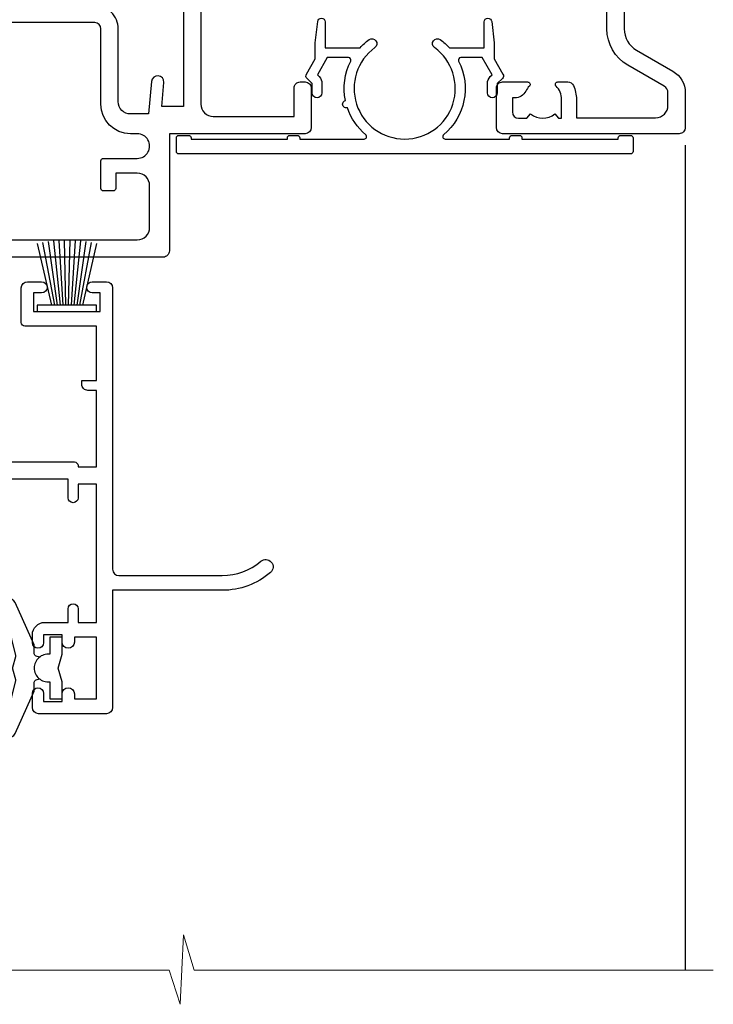
# Model space of a CAD drawing. Units: millimetres. Extents: x -33 to 207503, y -404 to 1143.
# Drawn here: x 1382 to 1438, y 907 to 987 of the extents above; entities that cross this region are included whole.
import ezdxf

# ---------------------------------------------------------------- set-up
doc = ezdxf.new("R2010")
doc.units = ezdxf.units.MM
doc.linetypes.add('CENTERLINE', pattern=[2, 1.25, -0.25, 0.25, -0.25])
doc.layers.add('Aluminium Systems Ltd Joinery Detail', color=7, linetype='Continuous')

# ---------------------------------------------------------------- blocks, each defined once
blk = doc.blocks.new('F329')
blk.add_lwpolyline([(17.09999999996862, 34.00000000004673), (17.09999999996498, 33.40000000005546, -0.9999999999999999), (16.09999999997225, 33.40000000005546), (16.09999999996862, 33.80000000005691), (14.29999999997298, 33.80000000004964), (14.29999999997298, 28.80000000002053), (16.09999999996862, 28.80000000002781), (16.09999999997589, 29.20000000005109, -0.9999999999999999), (17.09999999996862, 29.20000000005109), (17.09999999996862, 28.60000000005255), (18.59999999996862, 28.60000000005255), (18.59999999996498, 29.25000000004673, -0.9999999999999999), (19.49999999996643, 29.25000000004673), (19.49999999997007, 28.60000000003799, -0.4142135623720295), (18.49999999997371, 27.60000000003799), (16.59999999998317, 27.60000000003799), (16.59999999997225, 26.50000000001762, -0.9999999999999999), (15.79999999998026, 26.50000000001762), (15.79999999998026, 27.60000000002344), (14.29999999996934, 27.60000000002344), (14.29999999996571, 16.40000000002635), (15.79999999998026, 16.40000000002635), (15.7999999999839, 17.50000000003217, -0.9999999999999999), (16.59999999997225, 17.50000000003217), (16.59999999998317, 16.00004306679637), (27.82833391306039, 16.00005000007093, -0.2679491924303516), (28.69435931684271, 15.50005000007096), (29.29951905281186, 14.45188259069562, -0.3377022894521077), (29.18365384612397, 13.54989722801417, 0.1972789002252907), (28.64999999997517, 12.250000000054), (28.64999999997517, 10.40000000005546), (28.95240110178119, 10.40000000005546), (29.30401125039779, 10.83857840786675, 0.3667078038731517), (31.69598874954963, 10.83857840786675), (32.04759889816623, 10.40000000005546), (32.34999999997953, 10.40000000004818), (32.34999999997953, 12.250000000054, 0.1972789002235815), (31.81634615383072, 13.5498972280069, -0.3377022894572669), (31.70048094714284, 14.45188259069562), (32.30564068311205, 15.50005000007093, -0.2679491924303506), (33.17166608689431, 16.0000500000709), (44.39999999996061, 16.00005000007093), (44.39999999997517, 17.50000000003217, -0.9999999999999999), (45.19999999996716, 17.50000000003217), (45.19999999996716, 16.40000000002635), (46.69999999998171, 16.40000000002635), (46.69999999997808, 27.60000000002344), (45.19999999996716, 27.60000000002344), (45.19999999996352, 26.50000000001762, -0.9999999999999999), (44.39999999997517, 26.50000000001762), (44.39999999996789, 27.60000000001617, -0.127016653801013), (44.49999999997371, 27.98729833465347), (44.49999999997371, 29.25000000004673, -0.9999999999999999), (45.39999999997517, 29.25000000004673), (45.39999999997153, 28.60000000005255), (46.89999999997153, 28.60000000005255), (46.89999999997153, 34.00000000004673), (45.39999999997153, 34.00000000004673), (45.39999999997153, 33.35000000005255, -0.9999999999999999), (44.49999999997735, 33.35000000005255), (44.49999999997371, 34.50000000004673, -0.414213562373095), (44.99999999997371, 35.00000000004673), (47.49999999997371, 35.00000000004673, -0.414213562373095), (47.99999999997371, 34.50000000004673), (47.99999999997371, 5.750000000046725, -0.9999999999999999), (47.09999999997225, 5.750000000046725), (47.09999999997225, 6.40000000004818), (45.59999999997953, 6.40000000004818), (45.59999999997953, 1.000000000054001), (47.09999999997225, 1.000000000054001), (47.09999999997225, 1.65000000004818, -0.9999999999999999), (47.99999999997371, 1.65000000004818), (47.99999999997371, 0.5000000000540012, -0.4142135623645707), (47.49999999997371, 5.400124791776761e-11), (41.09999999997953, 4.672529030358419e-11, -0.4142135623816193), (40.59999999997225, 0.5000000000540012), (40.59999999999408, 3.30000000004236, -0.4142135623709029), (40.89999999999336, 3.600000000045299), (41.49999999999554, 3.60000000004527, -0.414213562374871), (41.79999999999481, 3.30000000004236), (41.7999999999839, 1.200000000043815), (44.29999999998026, 1.200000000051091), (44.29999999998026, 6.700000000051091, -0.414213562373095), (45.29999999998026, 7.700000000051091), (46.69999999997808, 7.700000000051091), (46.69999999997444, 15.0000000000249), (45.19999999996716, 15.0000000000249), (45.19999999996716, 14.90004269630606, -0.4142137432235993), (44.89999981472565, 14.60004269630315), (33.40260619456885, 14.60005000006947), (33.19479826779852, 14.24011615137294, -0.1603797957222494), (33.84999999997225, 12.250000000054), (33.84999999997225, 10.20000000003654), (35.19999999996716, 10.20000000003654, -0.414213562373095), (36.19999999996716, 9.200000000036539), (36.1999999999708, 8.800000000027808, -0.414213562373095), (35.89999999996789, 8.500000000024897), (35.29999999997662, 8.500000000032173, -0.4142135623659916), (34.99999999998099, 8.800000000035084), (34.99999999997371, 9.000000000054001), (30.79999999996934, 9.000000000054001), (30.49999999997371, 9.30000000004236), (30.1999999999708, 9.00000000003945), (25.99999999998099, 9.00000000003945), (25.99999999998099, 8.80000000004236, -0.4142135623659916), (25.69999999998535, 8.50000000003945), (25.09999999998317, 8.500000000032173, -0.4142135623695433), (24.7999999999839, 8.800000000035084), (24.7999999999839, 9.200000000029263, -0.414213562373095), (25.7999999999839, 10.20000000002926), (27.14999999996061, 10.20000000003654), (27.14999999998244, 12.25000000007583, -0.1603797945359014), (27.80520172294482, 14.24011613890923), (27.59739388770967, 14.60004985747526), (16.10000018522177, 14.60004269630315, -0.4142137432235994), (15.79999999998026, 14.90004269630606), (15.79999999998026, 15.0000000000249), (14.29999999997662, 15.0000000000249), (14.2999999999648, 8.800000000039631), (14.99999999995961, 8.800000000039631, -0.4142135623836172), (15.49999999995961, 8.300000000021669), (15.49999999994847, 8.000000000039563), (14.29999999997298, 8.00000000003945), (14.29999999996934, 3.600000000059822), (20.0999999999577, 3.60000000004527, -0.4142135623699871), (20.39999999995698, 3.30000000004236), (20.39999999997517, 0.5000000000540012, -0.414213562373095), (19.89999999997517, 5.400124791776761e-11), (18.74999999996643, 4.672529030358419e-11, -0.9999999999999999), (18.74999999996643, 0.9000000000554564), (19.39999999996789, 0.9000000000481805), (19.39999999996061, 2.40000000004818), (13.99999999997371, 2.40000000004818), (13.99999999997371, 0.9000000000481805), (14.64999999996789, 0.9000000000481805, -0.9999999999999999), (14.64999999996061, 5.400124791776761e-11), (13.49999999997371, 5.400124791776761e-11, -0.4142135623688329), (12.99999999996643, 0.5000000000540012), (12.99999999994665, 23.30000000011216, 0.414213562370964), (12.49999999995029, 23.80000000011216), (4.114256678145722, 23.80000000011935, 0.1790324006759727), (0.9904729642146037, 22.64444444455862, -0.9999999999993784), (0.2095270357322931, 23.55555555566798, -0.1790324006760845), (4.114256678146972, 25.0000000001238), (12.99999999997166, 25.00000000012358), (12.99999999997371, 34.50000000004673, -0.414213562373095), (13.49999999997371, 35.00000000004673), (18.99999999996643, 35.00000000004673, -0.414213562373095), (19.49999999996643, 34.50000000004673), (19.49999999996643, 33.35000000005255, -0.9999999999999999), (18.59999999996498, 33.35000000005255), (18.59999999996862, 34.00000000004673)], format="xyb", close=True)
blk = doc.blocks.new('SH251BX')
for p, q in [((-0.2405423936736355, 6.769971955096509), (-0.1116892806821994, 0.5)), ((0.2406386071446462, 6.769969977434442), (0.1117339736544665, 0.5)), ((-1.969181348383543, 5.589808257837603), (-1.016863522894184, 0.5)), ((-1.535036142188758, 5.661837235995932), (-0.787287630542508, 0.5)), ((-1.098297786556074, 5.715965255317627), (-0.560431040688897, 0.5)), ((-0.6597040672549923, 5.752100876885379), (-0.3354905287814489, 0.5)), ((0.6597919137770845, 5.75209545373454), (0.3355353731376312, 0.5)), ((1.098385336027306, 5.715956226912766), (0.5604761898704709, 0.5)), ((1.53512324671108, 5.66182461758882), (0.7873332421659853, 0.5)), ((1.969267860810575, 5.589792070744636), (1.016909760990544, 0.5)), ((-2.399999999999991, 5.5), (-1.249999999999986, 0.5)), ((2.400085774185541, 5.49998027156613), (1.250047037445896, 0.5))]:
    blk.add_line(p, q)
blk.add_lwpolyline([(2.399999999999991, 0), (2.399999999999991, 0.5), (-2.399999999999991, 0.5), (-2.399999999999991, 0)], close=True)
blk = doc.blocks.new('SH250B')
for p, q in [((-1.969181348383543, 5.589808257837603), (-1.016863522894184, 0.5)), ((-1.535036142188758, 5.661837235995932), (-0.7872876305424796, 0.5)), ((-1.098297786556074, 5.715965255317627), (-0.560431040688897, 0.5)), ((-0.6597040672549923, 5.752100876885379), (-0.3354905287814489, 0.5)), ((-0.2199959043364714, 5.770183056490396), (-0.1116892806821994, 0.5)), ((0.2200838995095609, 5.770181247754977), (0.1117339736544665, 0.5)), ((0.6597919137771129, 5.75209545373454), (0.3355353731376312, 0.5)), ((1.098385336027306, 5.715956226912766), (0.5604761898704993, 0.5)), ((1.53512324671108, 5.66182461758882), (0.7873332421659853, 0.5)), ((1.969267860810604, 5.589792070744636), (1.016909760990544, 0.5)), ((-2.399999999999991, 5.5), (-1.249999999999986, 0.5)), ((2.400085774185541, 5.49998027156613), (1.250047037445896, 0.5))]:
    blk.add_line(p, q)
blk.add_lwpolyline([(-2.399999999999991, 0), (2.399999999999991, 0), (2.399999999999991, 0.5), (-2.399999999999991, 0.5)], close=True)
blk = doc.blocks.new('DY221-Comp')
blk.add_lwpolyline([(-1.819871826605237, -0.8847475032970114), (-2.101763809020483, -0.9602802323379838, 0.3394542588633712), (-2.249999999999986, -1.1534653975958), (-2.25, -1.800000000000023, -0.1052493344124674), (-2.267337635713675, -1.881452198701658), (-3.79334408928418, -5.303630496754121, -0.9133919180647162), (-4.735844364969743, -4.981867646145822), (-3.771331644650719, -1.015104479072153, 0.1257362244887155), (-3.772484225380808, -0.9160877285099478), (-4.004079121606921, -0.05176380945898029, -0.1316524975874038), (-4.004079121606921, 0.05176380858204754), (-3.772484225380808, 0.9160877285099029, 0.1257362244887155), (-3.771331644650719, 1.015104479072108), (-4.735844364969743, 4.981867646145777, -0.913391918064716), (-3.79334408928418, 5.303630496754077), (-2.267337635713675, 1.881452198701614, -0.1052493344124674), (-2.25, 1.799999999999978), (-2.249999999999986, 1.153465397595762, 0.3394542588633712), (-2.101763809020483, 0.960280232337946), (-1.819871826605237, 0.8847475032969736)], format="xyb")
blk.add_lwpolyline([(0, 1.124999999999981), (-0.301442841485013, -1.887379141862766e-14), (1.4210854715202e-14, -1.125000000000033), (-1.4210854715202e-14, -2.500000000000004), (-1, -2.499999999999976), (-1, -1.118033988749891, -0.447213595499958), (-2.25, -4.662936703425657e-15, -0.4472135954999584), (-1, 1.118033988749853), (-1, 2.499999999999953), (0, 2.499999999999953)], format="xyb", close=True)
blk = doc.blocks.new('DY445')
blk.add_lwpolyline([(4.749999978884219, 8.84397432038677), (6.249999978884219, 9.781278348250755), (6.249999978884226, 11.28127834825076), (0.3278039087574705, 10.7631533289369, 0.3639702342661976), (0.1459961176886502, 10.58134553786808), (-2.111577046548518e-08, 8.912602035332263), (1.749999978884219, 8.912602035332256), (1.749999978884226, 5.912602035332263), (-2.111577046548518e-08, 5.759496874161904), (-2.111577046548518e-08, 5.459496874161893), (2.488722065170698, 2.493553386861443), (1.949999978884229, 2.446421311520339), (1.949999978884229, 2.146421311520335), (3.751061303803276, 7.065573015552218e-09), (4.1545633216341, 7.065573015552218e-09), (6.249999978884219, 2.022622564681807), (6.249999978884205, 2.822622564681811), (4.749999978884226, 2.691389569392932), (4.749999978884219, 4.774702138350111), (6.249999978884212, 5.506301021198897), (6.249999978884212, 6.306301021198916), (4.749999978884219, 6.175068025910026)], format="xyb", close=True)
blk = doc.blocks.new('F309-21658')
for points in [[(25.30001078927626, 37.59989048027521), (25.70001078927953, 37.59989048027521, 0.4142135623698984), (26.20001078927407, 38.09989048027521), (26.20001078927407, 41.29988127212593, 0.414213562373095), (25.70001078927407, 41.79988127212593), (14.60000000000264, 41.79988127209228), (14.60000000000264, 50.29991847726589, 0.414213562373095), (14.10000000000264, 50.79991847726589), (13.80000000000246, 50.79991847726589, 0.414213562373095), (13.30000000000246, 50.29991847726589), (13.30000000000246, 40.79988127208955), (1.300000000002456, 40.79988127208046), (1.300000000004275, 50.2999184772668, 0.414213562373095), (0.8000000000042746, 50.7999184772668), (0.5000000000040927, 50.7999184772668, 0.4142135623741605), (2.273736754432321e-12, 50.2999184772668), (-2.273736754432321e-12, 40.39988127209264, 0.4142135623733614), (0.9999999999977263, 39.39988127209173), (2.549964031937634, 39.39988127209082), (2.549964031993568, 0.5000001222094568, 0.4142135623746934), (3.049964031995387, 1.22210366271247e-07), (3.568467207440506, 1.22210366271247e-07, 0.267949192432076), (3.741672288197776, 0.1000001222109574), (4.723167701596594, 1.800000045627456, 0.4142135623731253), (4.649962620840995, 2.073205126385403), (3.949962620846691, 2.477350314817812), (3.94996262084851, 9.000010845418473, -0.414213562373095), (4.94996262084851, 10.00001084541847), (5.124951857525502, 10.00001084541756, -0.414213562369632), (6.124951857525502, 9.000010845429387), (6.124951857572796, 5.150010845419928, 0.4142135623717631), (6.324951857572614, 4.950010845419428), (8.749951857632823, 4.95001084542011), (9.149951857632459, 5.350010845419746), (9.549951857632095, 4.95001084542011), (11.97495185769412, 4.95001084542011, 0.4142135623717631), (12.17495185769303, 5.150010845419928), (12.17495185769394, 6.750010845453033, 0.4142135623770908), (11.97495185769048, 6.950010845453761), (11.39107782805831, 6.950010845417381, 0.5666580929722194), (10.16337526585227, 7.3354504058413, -0.1837465194457026), (9.149951857583346, 6.950010845417381), (7.624951857577344, 6.950010845402829), (7.624951857577344, 7.195383907871218), (7.981734081821287, 7.494759740645094, -0.3639702342665811), (7.98173408182123, 9.455261950188998), (7.624951857577344, 9.754637782963727), (7.624951857577344, 10.00001084537209), (9.14995185757698, 10.00001084541847, -0.1837465194614779), (10.16337526594219, 9.614571284964484, 0.5666580929878064), (11.39107782817166, 10.00001084541753), (36.34996262097729, 10.00001084541756), (36.34996262097729, 2.477350314817812), (35.64996262098202, 2.073205126385545, 0.4142135623745783), (35.57675754022699, 1.800000045628423), (36.55825298779348, 0.1000000630293698, 0.2679492219854964), (36.73145809060964, 6.302866495389026e-08), (37.24996267612505, 1.202167538849608e-07, 0.4142135300680755), (37.74996262097693, 0.5000001202167539), (37.74996262097693, 10.00001084541847), (45.3088366505358, 10.00001084544394, 0.5666580929730232), (46.53653921274253, 9.614571285019792, -0.1837465194455035), (47.54996262101076, 10.00001084544371), (49.07496262101768, 10.00001084545849), (49.07496262101768, 9.754637782990102), (48.71818039677373, 9.455261950216226, -0.363970234266802), (48.71818039677208, 7.494759740672265), (49.07496262101768, 7.195383907897593), (49.07496262101768, 6.950010845489231), (47.54996262101804, 6.950010845442847, -0.1837465194616765), (46.53653921265231, 7.335450405896808, 0.5666580929874395), (45.30883665042296, 6.950010845442876), (44.72496262084724, 6.950010845452852, 0.4142135623784227), (44.52496262084378, 6.750010845453033), (44.52496262084469, 5.150010845419928, 0.4142135623717631), (44.72496262084451, 4.950010845419428), (47.14996262090654, 4.95001084542011), (47.54996262090617, 5.350010845419746), (47.94996262090581, 4.95001084542011), (50.37496262096602, 4.95001084542011, 0.4142135623717631), (50.57496262096493, 5.150010845419928), (50.57496262096583, 9.000010845417563, -0.414213562373095), (51.57496262096583, 10.00001084541756), (58.14998996296708, 10.00001084541756, 0.3419987131243029), (59.69918330145674, 11.20001084542011), (66.84996120942151, 11.20001084541738), (66.84996120942151, 1.600000122945602), (58.64996403159557, 1.600000122943783, 1.000000000001516), (58.64996403159739, 0.4000001229430552), (67.54996120942042, 0.4000001229457837, 0.414213562373095), (68.04996120942042, 0.9000001229457837), (68.04996120942178, 11.20001084541829), (83.30380009053988, 11.20001084541647, -0.5476801762421256), (83.75756214272525, 10.49001084542562, 0.813269526479229), (84.93661017592274, 9.614571284993758, -0.1837465194459593), (85.95003358419262, 10.00001084541759), (87.47503358419954, 10.00001084543212), (87.47503358419954, 9.754637782963727), (87.11825135995468, 9.45526195018985, -0.3639702342666802), (87.1182513599561, 7.494759740644156), (87.47503358419954, 7.195383907871218), (87.47503358419954, 6.950010845462856), (85.9500335841999, 6.950010845416472, -0.1837465194616318), (84.93661017583378, 7.335450405870461, 0.5666580929884257), (83.70890761361102, 6.95001084544279), (83.12497338405728, 6.950010845452852, 0.4142135623784227), (82.92497338405383, 6.750010845453033), (82.92497338405474, 5.150010845419928, 0.4142135623717631), (83.12497338405456, 4.950010845421019), (85.54997338411658, 4.95001084542011), (85.94997338411622, 5.350010845419746), (86.34997338411586, 4.95001084542011), (88.77497338417606, 4.95001084542011, 0.414213562373095), (88.97497338417588, 5.150010845419928), (88.97497338417588, 9.000010845417563, -0.414213562373095), (89.97497338417588, 10.00001084541756), (90.14996262083105, 10.00001084541756, -0.4142135623728286), (91.14996262082923, 9.000010845418473), (91.14996262083469, 2.477350314817812), (90.44996262083941, 2.073205126385545, 0.4142135623734317), (90.37675754008353, 1.800000045628423), (91.3582529876511, 0.1000000630289435, 0.2679492219845463), (91.53145809046657, 6.302829547166766e-08), (92.04998926585313, 1.202176633796626e-07, 0.4142135300680739), (92.54998921070501, 0.5000001202176634), (92.54998921069773, 23.30290892700916, -0.2679491924303806), (93.54998921069216, 25.03495973457572), (96.49997456859512, 26.73813457507714, 0.2679491924297071), (97.49997456859046, 28.47018538263819), (97.49997456859774, 31.30000121731038, 0.414213671056512), (96.99997438306445, 31.80000121731126), (82.6999640315712, 31.79999591106636, 0.414213562373095), (82.1999640315712, 31.29999591106636), (82.1999640315712, 28.10000511922291, 0.4142135623752261), (82.69996403157484, 27.60000511922291), (84.72496403158135, 27.60000511924565, 0.6664521289227611), (84.86705951590022, 27.94074911853357, -0.08096524786499977), (84.58141139678662, 28.3416792670011, 0.2857504808157638), (83.68423585811348, 28.9000051192331), (83.49996403156683, 28.9000051192331), (83.49996403156683, 30.03950089939346, -0.414213562373095), (83.99996403156683, 30.53950089939346), (84.67033709402449, 30.53950089939346), (84.9697129267982, 30.18271867515151, -0.3639702342671017), (86.93021513634585, 30.18271867515315), (87.22959096911791, 30.53950089939346), (87.47496403152172, 30.53950089939346), (87.47496403156691, 29.014500899392, -0.197793547014074), (87.03293504606256, 27.94081622418986, 0.66662268590908), (87.17496403156974, 27.60000511925202), (87.98334928874237, 27.60000511924511, 0.2949407518114276), (88.43916486650363, 27.89450044307702, 0.106287798650439), (88.67997003158371, 29.01450089940656), (88.67997003158371, 30.50000114308088), (95.09997456858991, 30.50000114311715, -0.4142135623749597), (96.09997456859628, 29.50000114311726), (96.09997456859594, 28.47018538264612, -0.2679491924306526), (95.79997456859701, 27.95057014037567), (92.8499892107007, 26.24739529988858, 0.2679491924309177), (91.14998921070128, 23.30290892702371), (91.14998921069446, 12.80001084539228), (75.09998741059599, 12.80001084539319), (74.69998741059635, 12.40001084539355), (74.29998741059671, 12.8000108453941), (57.94998896297284, 12.80001084539137), (57.94998896297648, 13.10001088268538), (58.24998946296864, 13.40001138267755), (58.24998946296864, 16.60001038269158), (57.94998896297648, 16.90001088268465), (57.94998896297648, 17.20001088268393), (58.04998946296905, 17.20001088268424, 0.4142135623725535), (58.24998946296841, 17.40001088268446), (58.2499894629542, 29.3999638786224, -0.4142135623736278), (59.24998946295409, 30.39996387862422), (65.80001078926898, 30.39996387862331), (65.80001078926898, 28.0999730867031, 0.4142135623752261), (66.30001078927262, 27.5999730867031), (66.70001078926862, 27.59997308671038, 0.4142135623698984), (67.20001078926316, 28.09997308671038), (67.20001078926498, 31.2999638785611, 0.414213562373095), (66.70001078926498, 31.7999638785611), (55.699999999993, 31.799963878532), (55.6999999999893, 41.2999188367755, 0.4142136823970478), (55.19999979509475, 41.79991883677459), (41.69998921072283, 41.79991330463119, 0.414213562373095), (41.19998921072283, 41.29991330463119), (41.19998921072283, 38.09992251278047, 0.4142135623752261), (41.69998921072647, 37.59992251278047), (42.09998921072065, 37.59992251278774, 0.414213562373095), (42.59998921071883, 38.09992251279138), (42.59998921071156, 40.39991330464338), (53.09999999998354, 40.39991330470068, -0.4142135623746934), (54.099999999989, 39.39991330470068), (54.09999999999081, 35.99992142839503, -0.414213562373095), (53.09999999999081, 34.99992142839503), (51.34998921070428, 34.99992142839594), (51.34998921070587, 36.23054602424895, 0.4142135623734674), (51.14998921070588, 36.4305460242492), (50.34998921070536, 36.4305460242492, 0.414213562373095), (50.14998921070537, 36.23054602424921), (50.14998921070537, 33.99992142839272, 0.4142135623734561), (50.34998921070559, 33.79992142839274), (53.10002122510332, 33.79992142839612, -1.000000000001819), (53.10002122510332, 31.79996387862113), (52.54998921070501, 31.79996387862295, 0.414213562372873), (50.14998921070264, 29.3999638786224), (50.14998921070719, 23.29992265440407, -0.4142135398598476), (49.64998924914062, 22.79992265440316), (34.09998940602009, 22.79992145914068), (33.69998937527589, 22.39992142839466), (33.29998940602081, 22.79992139764792), (17.74998950141116, 22.79992020238635, -0.41421358488581), (17.24998946297956, 23.29992020238635), (17.24998946297228, 39.39988127210901, -0.414213562373095), (18.24998946297228, 40.39988127210901), (24.80001078927626, 40.39988127210901), (24.80001078927626, 38.09989048027521, 0.414213562373095)], [(11.63915269543674, 36.75488082224624, -0.294940748006862), (11.18333712885766, 36.46038549194392), (10.37495185757916, 36.46038549194986, -0.66662268591656), (10.23292287207249, 36.80119659689225, 0.1977935470140122), (10.67495185757844, 37.87488127208937), (10.67495185759299, 39.39988127209173), (10.42957879512733, 39.39988127209173), (10.13020296235175, 39.04309904785157, 0.3639702342668844), (8.169700752804147, 39.04309904784415), (7.870324920033909, 39.39988127209173), (7.624951857626456, 39.39988127209173), (7.624951857579163, 37.87488127209028, 0.1977935470140791), (8.066980843086924, 36.80119659689311, -0.6666226859132995), (7.924951857578435, 36.46038549194211), (7.116566600405804, 36.4603854919431, -0.2949407518112914), (6.660751022645229, 36.75488081577629, -0.07149851012259945), (6.445871942318263, 37.49988127204298), (5.99996255324595, 37.49988127208846, -0.9458221263621622), (5.94996107660063, 38.39709766911866), (5.94996107453926, 39.39988127208991), (3.949964031955915, 39.39988127208991), (3.94996403195637, 21.39988127209355), (5.63573081117147, 21.39988127209446), (5.55167346039832, 22.36066118785828, -0.9999999999999801), (6.448248688680451, 22.43910135633061), (6.579100426996661, 20.94345914346894, -0.4400105308914297), (6.081003077951209, 20.39988127209537), (3.949964031950458, 20.39988127209355), (3.949964031948184, 11.60001084539246), (57.14998996296663, 11.60001084539246), (57.14998996296663, 13.10001088268538), (56.84998946297628, 13.40001138267482), (56.84998946297628, 16.60001038269158), (57.14998996296663, 16.90001088268465), (57.14998996296663, 17.20001088268393), (57.04998946297627, 17.20001088268393, -0.4142135623730844), (56.84998946297628, 17.40001088268392), (56.84998946297583, 29.60001084539519), (55.07692205468811, 29.60001084539064), (55.24808681201637, 27.64358871676239, -0.9999999999990977), (54.25189211392353, 27.55643297401431), (54.02061312808883, 30.19996387862349), (52.54998921070501, 30.19996387862349, 0.414213562373095), (51.54998921070501, 29.19996387862349), (51.54998921070683, 23.29992000208287, -0.4142135623733055), (49.64998921070583, 21.39992000208142), (17.74998946296955, 21.39992000208233, -0.4142135623728146), (15.84998946297037, 23.29992000208014), (15.84998946296128, 39.39988127207354), (11.87995785759949, 39.39988127208264), (11.87995785760177, 37.87488127210483, -0.1062877979919768)]]:
    blk.add_lwpolyline(points, format="xyb", close=True)
blk = doc.blocks.new('F338-20322')
blk.add_lwpolyline([(-1.19338636750399e-08, 1.300000700544706, -0.4142135623784227), (0.1999999880632259, 1.500000700545433), (0.9999999880588604, 1.500000700534518, -0.414213562373095), (1.19999998805595, 1.30000070053379), (1.19999998805595, 1.20000001407411), (8.999999988066136, 1.200000014066834), (8.999999988073412, 1.300000700537428, -0.4142135623837504), (9.199999988070502, 1.500000700541793), (9.799999988054495, 1.500000700541793, -0.4142135623624396), (9.999999988051584, 1.300000700541066), (9.999999988051584, 1.20000001407411), (15.21366464303328, 1.200000014070017, 0.6994329231743273), (15.34254053891728, 1.552941190540372, -0.137749303502272), (13.85344351037362, 3.744521663341716, -1.031095482841846), (13.69822486290544, 4.32380554197513, -0.1688100469614476), (14.12770015584972, 7.512011356063798, 0.5590845508764883), (13.94923893877991, 7.802297533288201), (12.23069327060757, 7.802297538199159), (11.42484443695186, 6.406526415087402), (11.56568541302393, 6.265685439011865, -0.1989123673763069), (11.79999998806746, 5.700000014069932), (11.79999998806746, 4.950000014079908, -0.9999999999999999), (10.99999998806739, 4.950000014079908), (10.99999998806733, 5.700000014069762), (10.58786795370874, 6.11213204843904, -0.3394542588596877), (10.54019236693212, 6.474264082792249), (11.24999998806739, 7.703686946198193), (11.24999998806739, 9.000000014069801), (11.45201377500202, 10.73470184144191, -0.9436512423673917), (12.04999998806746, 10.70000001406976), (12.04999998806746, 8.602297539429888), (14.87994044269637, 8.602297530628764, -0.05043928866974742), (15.61444443250339, 9.26024863450343, -0.9999999999999999), (16.08555554361614, 8.613677431165613, 3.070552082545738), (20.91444443251778, 8.613677431165655, -0.9999999999999999), (21.38555554363059, 9.260248634503714, -0.05043928866974742), (22.12005953343773, 8.602297530629102), (24.94999998806664, 8.60229753943048), (24.94999998806624, 10.70000001407033, -0.9436512423673031), (25.54798620113162, 10.73470184144259), (25.74999998806659, 9.000000014070537), (25.74999998806676, 7.703686946198872), (26.45980760920214, 6.474264082792956, -0.339454258859699), (26.41213202242558, 6.112132048439776), (25.99999998806699, 5.70000001407047), (25.99999998806705, 4.950000014080588, -0.9999999999999999), (25.19999998806698, 4.950000014080532), (25.19999998806686, 5.700000014070556, -0.1989123673763006), (25.43431456311039, 6.265685439012517), (25.5751555391824, 6.406526415088054), (24.76930670552657, 7.802297538199753), (23.05076103735423, 7.802297533288652, 0.5590845508763945), (22.87229982028443, 7.512011356064193, -0.3478276826590283), (21.6574594372175, 1.552941190540654, 0.6994329231743278), (21.78633533310149, 1.200000014070328), (26.99999998808319, 1.200000014074904), (26.99999998808319, 1.30000070054186, -0.4142135623624396), (27.19999998808022, 1.500000700542616), (27.79999998806427, 1.500000700542673, -0.4142135623837504), (27.99999998806136, 1.300000700538307), (27.99999998806864, 1.200000014067713), (35.79999998807882, 1.200000014075727), (35.79999998807882, 1.300000700535406, -0.414213562373095), (35.99999998807586, 1.500000700536162), (36.79999998807155, 1.500000700547162, -0.4142135623784227), (36.99999998806864, 1.300000700546434), (36.99999998807603, 0.2000000140758686, -0.4142135623784227), (36.79999998807894, 1.40714746521553e-08), (18.49999998806744, 1.406977112594632e-08), (0.19999998805595, 1.406974625695057e-08, -0.4142135623784227), (-1.194113963265409e-08, 0.2000000140741118)], format="xyb", close=True)
blk = doc.blocks.new('F079-21199')
at = {"flags": 128}
blk.add_lwpolyline([(4.549999999993815, 1.5), (4.549999999993815, 3.024999999999636, 0.1837465194582998), (4.16456043954804, 4.038423408356721, -0.9999999999941463), (5.285439560428131, 5.035233318218161, -0.1837465194588356), (6.05000000000291, 3.024999999999636), (6.05000000000291, 0.5, -0.414213562373095), (5.55000000000291, 0), (0.5, 0, -0.414213562373095), (0, 0.5), (0, 18.5, -0.414213562373095), (0.5, 19), (1.291732411252269, 19), (1.62812559645954, 19.58265008810213, -0.414213562374809), (1.901330677217629, 19.65585516885949), (2.656716846094241, 19.21973276091376, 0.9999999999998311), (3.406716846098789, 20.51877086658715), (1.899998588853123, 21.38867505801227, -0.9999999999992361), (2.499998588857125, 22.42790554255043), (4.0067168461037, 21.55800135112804, -0.3089224212102952), (4.959442485286672, 19.57535751301202, 0.4592529226835803), (5.453731110719673, 19.00000000000182), (29.74626606711627, 19.0000000000018, 0.459252922683576), (30.24055469255021, 19.57535751301201, -0.3089224212102922), (31.19328033173224, 21.55800135112803), (32.69999858897881, 22.42790554255042, -0.9999999999992363), (33.29999858898373, 21.38867505801225), (31.79328033173806, 20.51877086658713, 0.9999999999998307), (32.54328033174261, 19.21973276091374), (33.29866650061831, 19.65585516885947, -0.4142135623748087), (33.57187158137643, 19.58265008810211), (33.90826476658367, 18.99999999999999), (34.69999717783594, 18.99999999999999, -0.414213562373095), (35.19999717783594, 18.49999999999999), (35.19999717783594, 17.99999999999999, -0.414213562373095), (34.69999717783594, 17.49999999999999), (1.900000000000546, 17.5, 0.414213562373095), (1.400000000000546, 17), (1.400000000000489, 5.283068941077545, -0.6122479732056616), (1.885439560428495, 4.038423408327617, 0.1837465194528841), (1.500000000009095, 3.024999999999636), (1.499999999994543, 1.5), (1.745373062453837, 1.5), (2.044748895229532, 1.856782224245762, 0.3639702342661637), (4.005251104773379, 1.856782224245762), (4.304626937549074, 1.5)], format="xyb", close=True, dxfattribs=at)
blk = doc.blocks.new('8x65 Pan')
at = {"linetype": 'CENTERLINE'}
blk.add_line((0, 4.800000000000011), (0, -67.79999999999988), dxfattribs=at)
for p, q in [((-1.531999999999925, 0), (-1.531999999999925, -63.14649816280436)), ((1.532000000000039, 0), (1.532000000000039, -63.14649816280453))]:
    blk.add_line(p, q)
blk.add_lwpolyline([(-1.796026546969983, 2.800000000000011, 0.06667674993986063), (-2.322378596749843, 2.729495664595504, 0.06234506475856143), (-3.542857445068819, 2.226610478703464, 0.2701551137951499), (-4.050000000000239, 1.356500405873334), (-4.050000000000239, 0), (4.049999999999784, 0), (4.049999999999784, 1.356500405873334, 0.2701551137951499), (3.542857445068364, 2.226610478703464, 0.06234506475854031), (2.322378596749843, 2.72949566459539, 0.06667674993988205), (1.796026546969813, 2.800000000000011)], format="xyb", close=True)
blk.add_lwpolyline([(2.032000000000096, 0), (2.032000000000039, -62.28047275902006), (0, -65.80000000000004), (-2.031999999999925, -62.28047275901994), (-2.031999999999925, 0)])
blk = doc.blocks.new('F554-21058')
blk.add_lwpolyline([(9.499998588979025, 9.227499074758967, 0.7673269879790159), (8.431697318789844, 9.513749537379212), (7.240190967843972, 7.449999999999122, 0.5773502691896806), (7.499998588979594, 6.999999999999559), (8.09999858897882, 6.999999999999702, -0.414213562373095), (8.499998588978912, 6.599999999999696), (8.499998588978855, 1.699999999999946, -0.4142135623730898), (8.099998588978877, 1.29999999999994), (0.6500000000000057, 1.299999999999798, 0.9999999999999999), (0.6500000000000057, -2.131628207280301e-13), (20.90000000000006, 2.131628207280301e-13, 0.414213562373095), (22.59999999999999, 1.700000000000287), (22.59999999999982, 9.399999999999508, 0.4142135623730864), (22.19999999999985, 9.799999999999514), (21.69999999999985, 9.799999999999514, 0.4142135623731057), (21.29999999999987, 9.39999999999948), (21.3000000000001, 1.70000000000023, -0.414213562373095), (20.90000000000001, 1.300000000000225), (9.899998588978718, 1.299999999999969, -0.4142135623731088), (9.499998588978741, 1.699999999999974)], format="xyb", close=True)
blk = doc.blocks.new('AC35 Double Hung Head')
at = {"layer": 'Aluminium Systems Ltd Joinery Detail', "lineweight": 5}
h = blk.add_hatch(dxfattribs=at)
h.set_pattern_fill('NET', color=256, scale=0.5, angle=-45.00000000000003)
h.set_pattern_definition([(314.9999999999999, (391.5003982122807, -299.8512138722053), (1.122532015133645, 1.122532015133644), []), (44.99999999999994, (391.5003982122807, -299.8512138722053), (-1.122532015133644, 1.122532015133645), [])])
edge = h.paths.add_edge_path()
edge.add_line((-133.5243235782891, -61.67758912599493), (-133.5243235782909, -61.58600705632762))
edge.add_arc((-122.9170649658518, -56.67758912600038), 11.68787841526074, -155.1680647283649, -154.6723800044614)
edge.add_line((-133.4814628119184, -61.67758912599493), (-133.5243235782891, -61.67758912599493))
edge = h.paths.add_edge_path()
edge.add_arc((-137.6089222007604, -43.6416178502659), 16.12503820224115, -104.38586813227232, -75.66021161576703, ccw=False)
edge.add_line((-141.6152037586744, -59.2610469404226), (-141.6152037586744, -62.17197863262118))
edge.add_line((-141.6152037586744, -62.171978632623), (-133.6152037586744, -62.17197863260844))
edge.add_line((-133.6152037586744, -62.17197863260844), (-133.6152037586753, -59.26426391388486))
at = {"layer": 'Aluminium Systems Ltd Joinery Detail'}
blk.add_line((-73.46097262044168, -25.05703190483473), (-73.46097262044168, -91.89538613325567), dxfattribs=at)
at = {"layer": 'Aluminium Systems Ltd Joinery Detail', "linetype": 'Continuous', "lineweight": 5}
blk.add_line((-170.9609471890399, -42.62156599048467), (-170.9609471890399, -91.89538613325567), dxfattribs=at)
at = {"layer": 'Aluminium Systems Ltd Joinery Detail', "lineweight": 5, "ltscale": 3}
for p, q in [((-145.6152037586744, -59.2610469404226), (-145.6152037586708, -91.89538613325567)), ((-144.6152037586744, -59.2610469404226), (-144.6152037586708, -91.89538613325567)), ((-143.6152037586744, -59.2610469404226), (-143.6152037586708, -91.89538613325567)), ((-142.6152037586744, -59.2610469404226), (-142.6152037586708, -91.89538613325567)), ((-132.6069846291466, -59.2610469404226), (-132.606984629143, -91.89538613325567)), ((-131.6069846291466, -59.2610469404226), (-131.606984629143, -91.89538613325567)), ((-130.6069846291466, -59.2610469404226), (-130.606984629143, -91.89538613325567)), ((-129.6069846291466, -59.2610469404226), (-129.606984629143, -91.89538613325567))]:
    blk.add_line(p, q, dxfattribs=at)
at = {"layer": 'Aluminium Systems Ltd Joinery Detail', "lineweight": 5}
for p, q in [((-133.6152037586744, -66.04331960777017), (-141.6152037586744, -62.17197863260844)), ((-133.6152037586744, -62.17197863260844), (-141.6152037586744, -66.04331960777017))]:
    blk.add_line(p, q, dxfattribs=at)
for points in [[(-146.6152037586708, -91.89538613325567), (-146.6152037586744, -59.2610469404226), (-145.6200208170749, -58.2610469404226), (-142.6152654107482, -58.2610469404226), (-141.6152037586744, -59.2610469404226), (-141.6152037586708, -91.89538613325567)], [(-133.606984629143, -91.89538613325567), (-133.6069846291466, -59.2610469404226), (-132.6118016875471, -58.2610469404226), (-129.6070462812204, -58.2610469404226), (-128.6069846291466, -59.2610469404226), (-128.606984629143, -91.89538613325567)]]:
    blk.add_lwpolyline(points, dxfattribs=at)
blk.add_lwpolyline([(-133.6152037586744, -62.17197863260844), (-141.6152037586744, -62.17197863260844), (-141.6152037586744, -66.04331960777017), (-133.6152037586744, -66.04331960777017)], close=True, dxfattribs=at)
at = {"layer": 'Aluminium Systems Ltd Joinery Detail', "linetype": 'Continuous', "lineweight": 5}
blk.add_lwpolyline([(-71.18903348174172, -91.89538613325567), (-113.2604806947566, -91.89538613325567), (-114.12398602537, -89.03279151836978), (-114.37398602537, -94.67122093899889), (-115.2784840954228, -91.89538613325567), (-174.239352434015, -91.89538613325567)], dxfattribs=at)
at = {"layer": 'Aluminium Systems Ltd Joinery Detail', "lineweight": 5}
blk.add_arc((-137.605150531529, -42.31495811532659), 17.41408778410823, 256.6866556228375, 283.2453727299719, dxfattribs=at)
at = {"layer": 'Aluminium Systems Ltd Joinery Detail', "xscale": -1, "rotation": 180}
for name, p in [('8x65 Pan', (-96.25968595981794, -5.121658358610716)), ('F079-21199', (-168.4109831570458, 26.67835236457188)), ('F309-21658', (-170.9609471890399, 7.678352486782387)), ('DY445', (-153.0294444304509, -62.16811902473819)), ('DY221-Comp', (-123.9591780779856, -67.4215642300569))]:
    blk.add_blockref(name, p, dxfattribs=at)
at = {"layer": 'Aluminium Systems Ltd Joinery Detail'}
for name, p, rotation in [('F554-21058', (-80.31098597961659, 7.67869971073435), 180), ('F329', (-106.8591780780134, -36.12156423001034), 180), ('SH251BX', (-152.4591780779938, -39.82156428610506), 90)]:
    blk.add_blockref(name, p, dxfattribs=dict(at, rotation=rotation))
for name, p in [('F338-20322', (-114.6943816481707, -25.75752842803195)), ('SH250B', (-123.5591780779832, -38.52156428610215))]:
    blk.add_blockref(name, p, dxfattribs=at)

msp = doc.modelspace()

# ---------------------------------------------------------------- block references
at = {"layer": 'Aluminium Systems Ltd Joinery Detail'}
msp.add_blockref('AC35 Double Hung Head', (1508.968787772622, 1001.570308728429, 2.000000000000024), dxfattribs=at)

doc.saveas('drawing.dxf')
